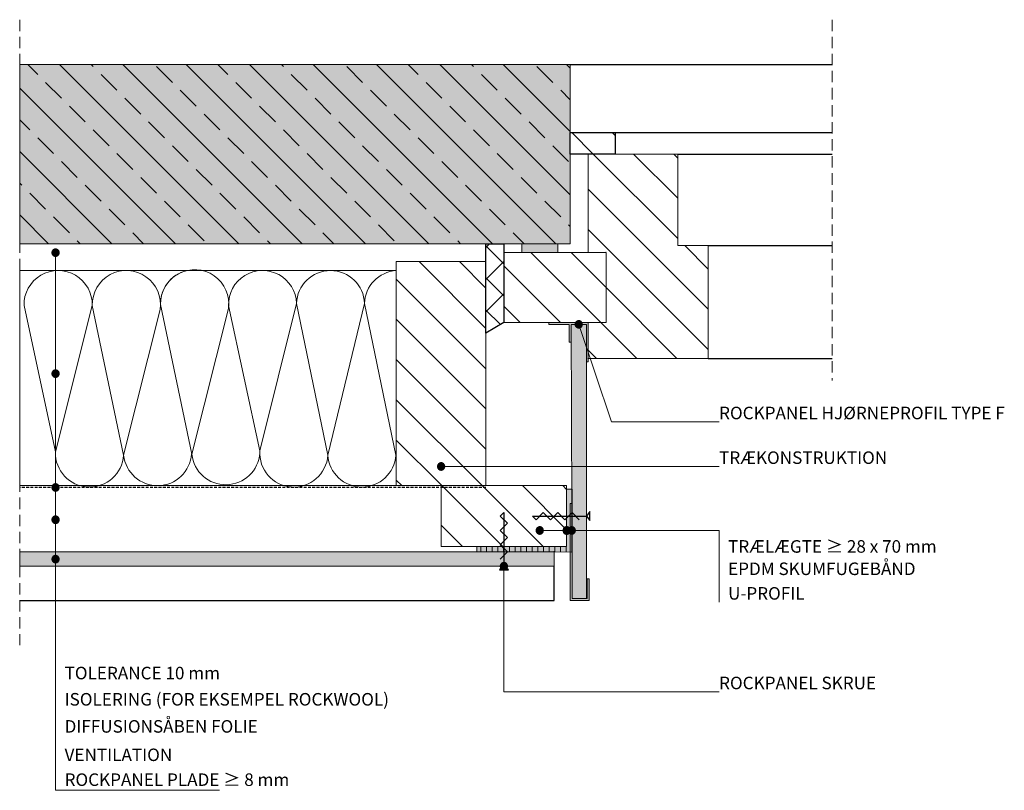
# Model space of a CAD drawing. Units: millimetres. Extents: x 292 to 841, y 582 to 1012.
import ezdxf

# ---------------------------------------------------------------- set-up
doc = ezdxf.new("R2010")
doc.units = ezdxf.units.MM
for name, pattern in [('DASHDOT2', [12.7, 6.35, -3.175, 0, -3.175]), ('DASHED2', [9.525, 6.35, -3.175]), ('DOT2', [3.175, 0, -3.175])]:
    doc.linetypes.add(name, pattern=pattern)
doc.layers.add('A--L1---', color=7, linetype='Continuous')
for name, color, linetype, lineweight in [('RP-Profile', 70, 'Continuous', 15), ('RP_Beschriftung', 7, 'Continuous', 15), ('RP_breathable membrane', 7, 'DASHED2', 25), ('RP_Concrete', 251, 'Continuous', 15), ('RP_EPDM', 250, 'Continuous', 15), ('RP_Hilfslinie', 32, 'DASHED2', 15), ('RP_Platte', 251, 'Continuous', 15), ('RP_wooden substructure', 17, 'Continuous', 15), ('RP_Wärmedämmung', 53, 'Continuous', 15)]:
    doc.layers.add(name, color=color, linetype=linetype, lineweight=lineweight)

# ---------------------------------------------------------------- blocks, each defined once
blk = doc.blocks.new('DBOLBENAM$2')
at = {"layer": 'A--L1---'}
h = blk.add_hatch(color=1, dxfattribs=at)
edge = h.paths.add_edge_path()
edge.add_arc((0, 0), 2, 360, 540)
edge.add_arc((0, 0), 2, 180, 360)
at = {"layer": 'A--L1---', "color": 1, "linetype": 'DASHDOT2', "ltscale": 400}
blk.add_lwpolyline([(2, 0, 1), (-2, 0, 1)], format="xyb", close=True, dxfattribs=at)
at = {"layer": 'A--L1---', "color": 2, "linetype": 'Continuous', "ltscale": 400}
blk.add_lwpolyline([(2, 0, 1), (-2, 0, 1)], format="xyb", close=True, dxfattribs=at)
blk = doc.blocks.new('DSCHROEF$2')
at = {"layer": 'A--L1---', "color": 5, "linetype": 'Continuous', "ltscale": 400}
blk.add_lwpolyline([(4, 2), (8, -2), (12, 2), (16, -2), (20, 2), (24, -2), (28, 2), (30, 0), (0, 0), (-2, 2.5), (-2, -2.5), (0, 0)], dxfattribs=at)

msp = doc.modelspace()

# ---------------------------------------------------------------- hatches: boundary and pattern name
at = {"layer": 'A--L1---'}
h = msp.add_hatch(color=1, dxfattribs=at)
edge = h.paths.add_edge_path()
edge.add_arc((311.74, 882.5), 2, 360, 540)
edge.add_arc((311.74, 882.5), 2, 180, 360)
h = msp.add_hatch(dxfattribs=at)
h.set_pattern_fill('ANSI31', color=5, scale=4, style=0)
h.set_pattern_definition([(45, (291.736, 607.5), (-8.98026, 8.98026), [])])
h.paths.add_polyline_path([(561.74, 843.5), (551.74, 837.5), (551.74, 887.5), (561.74, 887.5)])
h = msp.add_hatch(dxfattribs=at)
h.set_pattern_fill('ANSI31', color=5, scale=4, angle=90, style=0)
h.set_pattern_definition([(135, (291.736, 607.5), (-8.98025, -8.98026), [])])
h.paths.add_polyline_path([(561.74, 843.5), (551.74, 837.5), (551.74, 887.5), (561.74, 887.5)])
h = msp.add_hatch(color=1, dxfattribs=at)
edge = h.paths.add_edge_path()
edge.add_arc((603.49, 842.5), 2, 360, 540)
edge.add_arc((603.49, 842.5), 2, 180, 360)
h = msp.add_hatch(color=1, dxfattribs=at)
edge = h.paths.add_edge_path()
edge.add_arc((526.74, 763.22), 2, 360, 540)
edge.add_arc((526.74, 763.22), 2, 180, 360)
h = msp.add_hatch(color=1, dxfattribs=at)
edge = h.paths.add_edge_path()
edge.add_arc((581.74, 727.5), 2, 360, 540)
edge.add_arc((581.74, 727.5), 2, 180, 360)
h = msp.add_hatch(color=1, dxfattribs=at)
edge = h.paths.add_edge_path()
edge.add_arc((561.74, 707.5), 2, 360, 540)
edge.add_arc((561.74, 707.5), 2, 180, 360)
at = {"layer": 'RP-Profile'}
for points in [[(586.74, 843.5), (608.74, 843.5), (608.74, 821.5), (607.74, 821.5), (607.74, 842.5), (599.24, 842.5), (599.24, 832.5), (598.24, 832.5), (598.24, 842.5), (586.74, 842.5)], [(598.74, 688.5), (598.74, 742.5), (599.74, 742.5), (599.74, 689.5), (608.24, 689.5), (608.24, 700.5), (609.24, 700.5), (609.24, 688.5)]]:
    msp.add_hatch(color=256, dxfattribs=at).paths.add_polyline_path(points)
at = {"layer": 'RP_Concrete'}
for color in [256, 252]:
    msp.add_hatch(color=color, dxfattribs=at).paths.add_polyline_path([(291.74, 887.5), (598.74, 887.5), (598.74, 987.5), (291.74, 987.5)])
at = {"layer": 'RP_EPDM', "linetype": 'Continuous', "lineweight": 0}
h = msp.add_hatch(dxfattribs=at)
h.set_pattern_fill('ANSI33', color=256, scale=100, angle=90, style=0)
h.set_pattern_definition([(135, (-537.94, 2829.255), (-17.67767, -17.67767), []), (135, (-537.94, 2846.932), (-17.67767, -17.67767), [12.5, -6.25])])
h.paths.add_polyline_path([(291.74, 987.5), (291.74, 887.5), (598.74, 887.5), (598.74, 987.5)])
at = {"layer": 'RP_EPDM'}
for points in [[(591.74, 887.5), (591.74, 882.5), (571.74, 882.5), (571.74, 887.5)], [(596.74, 718.5), (596.74, 750.5), (599.74, 750.5), (599.74, 715.47), (546.74, 715.5), (546.74, 718.5)]]:
    msp.add_hatch(color=256, dxfattribs=at).paths.add_polyline_path(points)
h = msp.add_hatch(dxfattribs=at)
h.set_pattern_fill('ANSI31', color=256, angle=45, style=0)
h.set_pattern_definition([(90, (291.736, 607.5), (-3.175, -4e-07), [])])
h.paths.add_polyline_path([(596.74, 718.5), (596.74, 750.5), (599.74, 750.5), (599.74, 715.47), (546.74, 715.5), (546.74, 718.5)])
at = {"layer": 'RP_Platte'}
for points in [[(599.24, 842.5), (599.74, 689.5), (607.74, 689.5), (607.74, 842.5)], [(291.74, 707.5), (589.74, 707.5), (589.74, 715.5), (291.74, 715.5)]]:
    msp.add_hatch(color=256, dxfattribs=at).paths.add_polyline_path(points)
at = {"layer": 'RP_wooden substructure'}
h = msp.add_hatch(dxfattribs=at)
h.set_pattern_fill('ANSI31', color=256, scale=5, angle=90, style=0)
h.paths.add_polyline_path([(598.74, 937.5), (598.74, 949.5), (623.74, 949.5), (623.74, 937.5)])
h = msp.add_hatch(dxfattribs=at)
h.set_pattern_fill('ANSI31', color=256, scale=5, angle=90, style=0)
h.paths.add_polyline_path([(608.74, 823.5), (608.74, 843.5), (618.74, 843.5), (618.74, 882.5), (608.74, 882.5), (608.74, 937.5), (658.74, 937.5), (658.74, 886.5), (675.74, 886.5), (675.74, 823.5)])
h = msp.add_hatch(dxfattribs=at)
h.set_pattern_fill('ANSI31', color=256, scale=5, angle=90, style=0)
h.paths.add_polyline_path([(561.74, 882.5), (618.74, 882.5), (618.74, 843.5), (561.74, 843.5)])
h = msp.add_hatch(dxfattribs=at)
h.set_pattern_fill('ANSI31', color=256, scale=5, angle=90, style=0)
h.paths.add_polyline_path([(501.74, 752.5), (501.74, 877.5), (551.74, 877.5), (551.74, 752.5)])
h = msp.add_hatch(dxfattribs=at)
h.set_pattern_fill('ANSI31', color=256, scale=5, angle=90, style=0)
h.paths.add_polyline_path([(526.74, 718.5), (526.74, 752.5), (596.74, 752.5), (596.74, 718.5)])

# ---------------------------------------------------------------- linework, layer by layer
at = {"layer": 'A--L1---', "color": 9, "linetype": 'Continuous', "ltscale": 400}
for points in [[(598.74, 987.5), (744.74, 987.5)], [(623.74, 949.5), (744.74, 949.5)], [(658.74, 937.5), (744.74, 937.5)], [(675.74, 886.5), (744.74, 886.5)], [(675.74, 823.5), (744.74, 823.5)]]:
    msp.add_lwpolyline(points, dxfattribs=at)
at = {"layer": 'A--L1---', "color": 1, "linetype": 'Continuous', "ltscale": 400}
msp.add_lwpolyline([(598.74, 937.5), (598.74, 949.5), (623.74, 949.5), (623.74, 937.5)], close=True, dxfattribs=at)
at = {"layer": 'A--L1---', "color": 1, "linetype": 'DOT2', "ltscale": 400}
for points in [[(608.74, 823.5), (608.74, 843.5), (618.74, 843.5), (618.74, 882.5), (608.74, 882.5), (608.74, 937.5), (658.74, 937.5), (658.74, 886.5), (675.74, 886.5), (675.74, 823.5)], [(599.74, 689.5), (599.24, 842.5), (607.74, 842.5), (607.74, 689.5)], [(291.74, 707.5), (589.74, 707.5), (589.74, 715.5), (291.74, 715.5)]]:
    msp.add_lwpolyline(points, close=True, dxfattribs=at)
at = {"layer": 'A--L1---', "color": 1, "linetype": 'DASHDOT2', "ltscale": 400}
for points in [[(313.74, 882.5, 1), (309.74, 882.5, 1)], [(605.49, 842.5, 1), (601.49, 842.5, 1)], [(528.74, 763.22, 1), (524.74, 763.22, 1)], [(583.74, 727.5, 1), (579.74, 727.5, 1)], [(563.74, 707.5, 1), (559.74, 707.5, 1)]]:
    msp.add_lwpolyline(points, format="xyb", close=True, dxfattribs=at)
at = {"layer": 'A--L1---', "color": 2, "linetype": 'Continuous', "ltscale": 400}
for points in [[(313.74, 882.5, 1), (309.74, 882.5, 1)], [(605.49, 842.5, 1), (601.49, 842.5, 1)], [(528.74, 763.22, 1), (524.74, 763.22, 1)], [(583.74, 727.5, 1), (579.74, 727.5, 1)], [(563.74, 707.5, 1), (559.74, 707.5, 1)]]:
    msp.add_lwpolyline(points, format="xyb", close=True, dxfattribs=at)
at = {"layer": 'A--L1---', "color": 1, "linetype": 'DASHED2', "ltscale": 400}
msp.add_lwpolyline([(561.74, 843.5), (551.74, 837.5), (551.74, 887.5), (561.74, 887.5)], close=True, dxfattribs=at)
msp.add_lwpolyline([(561.74, 843.5), (551.74, 837.5), (551.74, 887.5), (561.74, 887.5)], close=True, dxfattribs=at)
at = {"layer": 'A--L1---', "color": 5, "linetype": 'Continuous', "ltscale": 400}
msp.add_lwpolyline([(561.74, 843.5), (551.74, 837.5), (551.74, 887.5), (561.74, 887.5)], close=True, dxfattribs=at)
at = {"layer": 'A--L1---', "linetype": 'Continuous', "ltscale": 400}
msp.add_lwpolyline([(291.74, 688.5), (589.74, 688.5), (589.74, 707.5)], dxfattribs=at)
at = {"layer": 'RP-Profile', "ltscale": 400}
for points in [[(586.74, 843.5), (608.74, 843.5), (608.74, 821.5), (607.74, 821.5), (607.74, 842.5), (599.24, 842.5), (599.24, 832.5), (598.24, 832.5), (598.24, 842.5), (586.74, 842.5)], [(586.74, 843.5), (608.74, 843.5), (608.74, 821.5), (607.74, 821.5), (607.74, 842.5), (599.24, 842.5), (599.24, 832.5), (598.24, 832.5), (598.24, 842.5), (586.74, 842.5)], [(598.74, 688.5), (598.74, 742.5), (599.74, 742.5), (599.74, 689.5), (608.24, 689.5), (608.24, 700.5), (609.24, 700.5), (609.24, 688.5)], [(598.74, 688.5), (598.74, 742.5), (599.74, 742.5), (599.74, 689.5), (608.24, 689.5), (608.24, 700.5), (609.24, 700.5), (609.24, 688.5)]]:
    msp.add_lwpolyline(points, close=True, dxfattribs=at)
at = {"layer": 'RP_Beschriftung', "ltscale": 400}
for points in [[(311.74, 882.5), (311.74, 582.5), (403.13, 582.5)], [(603.49, 842.5), (621.74, 788.15), (681.76, 788.15)], [(526.74, 763.22), (681.76, 763.22), (681.76, 763.22)], [(581.74, 727.5), (681.76, 727.5), (681.76, 687.5)], [(561.74, 707.5), (561.74, 637.5), (681.76, 637.5)]]:
    msp.add_lwpolyline(points, dxfattribs=at)
at = {"layer": 'RP_breathable membrane', "ltscale": 0.25}
msp.add_lwpolyline([(551.74, 751.5), (291.74, 751.5)], dxfattribs=at)
at = {"layer": 'RP_Concrete', "ltscale": 400}
msp.add_lwpolyline([(291.74, 887.5), (598.74, 887.5), (598.74, 987.5), (291.74, 987.5)], close=True, dxfattribs=at)
msp.add_lwpolyline([(291.74, 887.5), (598.74, 887.5), (598.74, 987.5), (291.74, 987.5)], close=True, dxfattribs=at)
msp.add_lwpolyline([(291.74, 887.5), (598.74, 887.5), (598.74, 987.5), (291.74, 987.5)], close=True, dxfattribs=at)
msp.add_lwpolyline([(291.74, 887.5), (598.74, 887.5), (598.74, 987.5), (291.74, 987.5)], dxfattribs=at)
at = {"layer": 'RP_EPDM', "ltscale": 400}
for points in [[(591.74, 887.5), (591.74, 882.5), (571.74, 882.5), (571.74, 887.5)], [(591.74, 887.5), (591.74, 882.5), (571.74, 882.5), (571.74, 887.5)], [(591.74, 887.5), (591.74, 882.5), (571.74, 882.5), (571.74, 887.5)], [(596.74, 718.5), (596.74, 750.5), (599.74, 750.5), (599.74, 715.47), (546.74, 715.5), (546.74, 718.5)], [(596.74, 718.5), (596.74, 750.5), (599.74, 750.5), (599.74, 715.47), (546.74, 715.5), (546.74, 718.5)], [(596.74, 718.5), (596.74, 750.5), (599.74, 750.5), (599.74, 715.47), (546.74, 715.5), (546.74, 718.5)]]:
    msp.add_lwpolyline(points, close=True, dxfattribs=at)
at = {"layer": 'RP_Hilfslinie'}
for points in [[(291.74, 1012.5), (291.74, 663.5)], [(744.74, 1012.5), (744.74, 811.2)]]:
    msp.add_lwpolyline(points, dxfattribs=at)
at = {"layer": 'RP_Platte', "ltscale": 400}
for points in [[(599.74, 689.5), (599.24, 842.5), (607.74, 842.5), (607.74, 689.5)], [(291.74, 707.5), (589.74, 707.5), (589.74, 715.5), (291.74, 715.5)]]:
    msp.add_lwpolyline(points, close=True, dxfattribs=at)
at = {"layer": 'RP_wooden substructure'}
msp.add_lwpolyline([(598.74, 937.5), (598.74, 949.5), (623.74, 949.5), (623.74, 937.5)], close=True, dxfattribs=at)
at = {"layer": 'RP_wooden substructure', "ltscale": 400}
for points in [[(608.74, 823.5), (608.74, 843.5), (618.74, 843.5), (618.74, 882.5), (608.74, 882.5), (608.74, 937.5), (658.74, 937.5), (658.74, 886.5), (675.74, 886.5), (675.74, 823.5)], [(608.74, 823.5), (608.74, 843.5), (618.74, 843.5), (618.74, 882.5), (608.74, 882.5), (608.74, 937.5), (658.74, 937.5), (658.74, 886.5), (675.74, 886.5), (675.74, 823.5)], [(561.74, 882.5), (618.74, 882.5), (618.74, 843.5), (561.74, 843.5)], [(561.74, 882.5), (618.74, 882.5), (618.74, 843.5), (561.74, 843.5)], [(501.74, 752.5), (501.74, 877.5), (551.74, 877.5), (551.74, 752.5)], [(501.74, 752.5), (501.74, 877.5), (551.74, 877.5), (551.74, 752.5)], [(526.74, 718.5), (526.74, 752.5), (596.74, 752.5), (596.74, 718.5)], [(526.74, 718.5), (526.74, 752.5), (596.74, 752.5), (596.74, 718.5)]]:
    msp.add_lwpolyline(points, close=True, dxfattribs=at)
at = {"layer": 'RP_Wärmedämmung'}
for p, q in [((311.67, 771.29), (294.15, 852.99)), ((332.22, 852.99), (311.67, 771.29)), ((349.7, 769.5), (332.22, 852.99)), ((387.76, 770.01), (370.28, 853.5)), ((408.14, 851.27), (387.76, 770.01)), ((425.66, 772.01), (408.24, 853.01)), ((446.11, 854.15), (425.66, 772.01)), ((463.58, 769.45), (446.11, 854.15)), ((484, 854.16), (463.58, 769.45)), ((501.5, 769.45), (484, 854.16)), ((370.08, 850.76), (349.7, 769.5))]:
    msp.add_line(p, q, dxfattribs=at)
at = {"layer": 'RP_Wärmedämmung', "linetype": 'Continuous', "ltscale": 400}
msp.add_lwpolyline([(501.74, 872.5), (501.74, 752.5), (291.74, 752.5), (291.74, 872.5)], close=True, dxfattribs=at)
at = {"layer": 'RP_Wärmedämmung'}
for centre, radius, start, end in [((389.31, 854.01), 19.03, 351.724, 181.5347), ((313.18, 853.49), 19.04, 358.4978, 181.5131), ((351.24, 853.5), 19.03, 351.724, 181.5347), ((389.31, 854.01), 19.03, 103.7149, 181.5347), ((427.18, 853.61), 18.94, 1.6293, 181.834), ((465.06, 853.57), 18.95, 1.7973, 178.2343), ((502.95, 853.57), 18.95, 93.662, 178.2038), ((330.7, 770.78), 19.04, 178.4611, 356.1478), ((368.6, 771.5), 19, 186.0366, 356.1382), ((406.66, 772.01), 19, 186.0366, 356.1382), ((444.62, 770.73), 19, 176.1382, 356.1382), ((482.54, 770.73), 19, 183.8618, 356.1382)]:
    msp.add_arc(centre, radius, start, end, dxfattribs=at)

# ---------------------------------------------------------------- block references
at = {"layer": 'A--L1---'}
for p in [(311.74, 815), (311.74, 751.5), (311.74, 733.5), (596.74, 727.47), (599.61, 727.5), (311.74, 711.5), (311.74, 711.5)]:
    msp.add_blockref('DBOLBENAM$2', p, dxfattribs=at)
for p, rotation in [((561.74, 707.5), 89.99999999742762), ((607.74, 735.5), 180.0000000051447)]:
    msp.add_blockref('DSCHROEF$2', p, dxfattribs=dict(at, rotation=rotation))

# ---------------------------------------------------------------- texts
at = {"layer": 'RP_Beschriftung', "char_height": 7, "width": 387.2, "attachment_point": 1}
for s, insert in [('{\\fArial|b0|i0|c0|p0;ROCKPANEL HJØRNEPROFIL TYPE F}', (681.76, 796.54)), ('{\\fArial|b0|i0|c0|p0;TRÆKONSTRUKTION}', (681.76, 771.61)), ('{\\fArial|b0|i0|c0|p0;TRÆLÆGTE ≥ 28 x 70 mm}', (686.76, 722.08)), ('{\\fArial|b0|i0|c0|p0;EPDM SKUMFUGEBÅND}', (686.76, 709.61)), ('{\\fArial|b0|i0|c0|p0;U-PROFIL}', (686.76, 695.89)), ('{\\fArial|b0|i0|c0|p0;TOLERANCE 10 mm}', (316.77, 651.43)), ('{\\fArial|b0|i0|c0|p0;ROCKPANEL SKRUE}', (681.76, 645.89)), ('{\\fArial|b0|i0|c0|p0;ISOLERING (FOR EKSEMPEL ROCKWOOL)}', (316.77, 636.79)), ('{\\fArial|b0|i0|c0|p0;DIFFUSIONSÅBEN FOLIE}', (316.77, 621.67)), ('{\\fArial|b0|i0|c0|p0;VENTILATION}', (316.77, 605.82)), ('{\\fArial|b0|i0|c0|p0;ROCKPANEL PLADE ≥ 8 mm}', (316.77, 591.94))]:
    msp.add_mtext(s, dxfattribs=dict(at, insert=insert))

doc.saveas('drawing.dxf')
